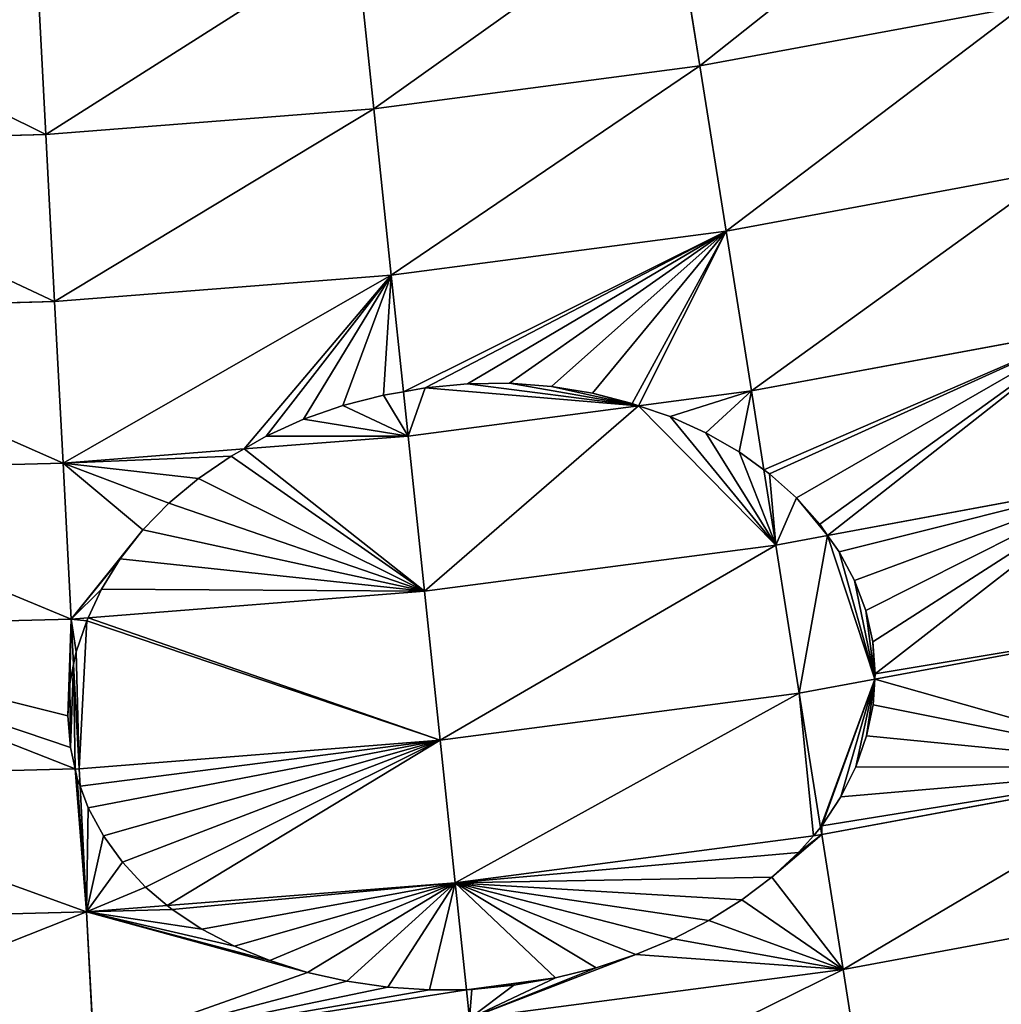
# Model space of a CAD drawing. Extents: x 0 to 1200, y 0 to 1200.
# Drawn here: x 623 to 695, y 69 to 142 of the extents above; entities that cross this region are included whole.
import ezdxf

# ---------------------------------------------------------------- set-up
doc = ezdxf.new("R2010")
doc.units = 0
doc.header["$LTSCALE"] = 25.4
doc.layers.get('0').update_dxf_attribs({"color": 13, "linetype": 'CONTINUOUS'})

msp = doc.modelspace()

# ---------------------------------------------------------------- linework, layer by layer
at = {"color": 0}
for p, q in [((673.078, 138.605, 170.236), (671.074, 151.259, 177.494)), ((673.078, 138.605, 170.236), (671.074, 151.259, 177.494)), ((648.83, 135.412, 170.236), (647.491, 148.154, 177.494)), ((648.83, 135.412, 170.236), (647.491, 148.154, 177.494)), ((624.449, 133.493, 170.236), (623.778, 146.288, 177.494)), ((624.449, 133.493, 170.236), (623.778, 146.288, 177.494)), ((673.078, 138.605, 170.236), (697.125, 143.061, 170.236)), ((673.078, 138.605, 170.236), (697.125, 143.061, 170.236)), ((648.83, 135.412, 170.236), (673.078, 138.605, 170.236)), ((648.83, 135.412, 170.236), (673.078, 138.605, 170.236)), ((675.024, 126.317, 162.359), (673.078, 138.605, 170.236)), ((675.024, 126.317, 162.359), (673.078, 138.605, 170.236)), ((624.449, 133.493, 170.236), (648.83, 135.412, 170.236)), ((624.449, 133.493, 170.236), (648.83, 135.412, 170.236)), ((650.131, 123.04, 162.359), (648.83, 135.412, 170.236)), ((650.131, 123.04, 162.359), (648.83, 135.412, 170.236)), ((600, 132.853, 170.236), (624.449, 133.493, 170.236)), ((600, 132.853, 170.236), (624.449, 133.493, 170.236)), ((625.1, 121.07, 162.359), (624.449, 133.493, 170.236)), ((625.1, 121.07, 162.359), (624.449, 133.493, 170.236)), ((675.024, 126.317, 162.359), (699.712, 130.893, 162.359)), ((675.024, 126.317, 162.359), (699.712, 130.893, 162.359)), ((650.131, 123.04, 162.359), (675.024, 126.317, 162.359)), ((650.131, 123.04, 162.359), (675.024, 126.317, 162.359)), ((676.907, 114.426, 153.88), (675.024, 126.317, 162.359)), ((676.907, 114.426, 153.88), (675.024, 126.317, 162.359)), ((625.1, 121.07, 162.359), (650.131, 123.04, 162.359)), ((625.1, 121.07, 162.359), (650.131, 123.04, 162.359)), ((651.043, 114.361, 156.212), (650.131, 123.04, 162.359)), ((651.043, 114.361, 156.212), (650.131, 123.04, 162.359)), ((600, 120.413, 162.359), (625.1, 121.07, 162.359)), ((600, 120.413, 162.359), (625.1, 121.07, 162.359)), ((625.73, 109.047, 153.88), (625.1, 121.07, 162.359)), ((625.73, 109.047, 153.88), (625.1, 121.07, 162.359)), ((676.907, 114.426, 153.88), (702.215, 119.117, 153.88)), ((676.907, 114.426, 153.88), (702.215, 119.117, 153.88)), ((651.043, 114.361, 156.212), (649.565, 114.118, 156.124)), ((651.043, 114.361, 156.212), (649.565, 114.118, 156.124)), ((651.043, 114.361, 156.212), (652.663, 114.661, 156.273)), ((651.043, 114.361, 156.212), (652.663, 114.661, 156.273)), ((651.389, 111.067, 153.88), (651.043, 114.361, 156.212)), ((651.389, 111.067, 153.88), (651.043, 114.361, 156.212)), ((652.663, 114.661, 156.273), (655.795, 114.966, 156.198)), ((652.663, 114.661, 156.273), (655.795, 114.966, 156.198)), ((655.795, 114.966, 156.198), (658.935, 115.001, 155.934)), ((655.795, 114.966, 156.198), (658.935, 115.001, 155.934)), ((658.935, 115.001, 155.934), (662.047, 114.764, 155.482)), ((658.935, 115.001, 155.934), (662.047, 114.764, 155.482)), ((662.047, 114.764, 155.482), (665.099, 114.258, 154.848)), ((662.047, 114.764, 155.482), (665.099, 114.258, 154.848)), ((668.519, 113.322, 153.88), (676.907, 114.426, 153.88)), ((668.519, 113.322, 153.88), (676.907, 114.426, 153.88)), ((677.838, 108.553, 149.239), (676.907, 114.426, 153.88)), ((677.838, 108.553, 149.239), (676.907, 114.426, 153.88)), ((649.565, 114.118, 156.124), (646.536, 113.345, 155.748)), ((649.565, 114.118, 156.124), (646.536, 113.345, 155.748)), ((665.099, 114.258, 154.848), (668.056, 113.489, 154.039)), ((665.099, 114.258, 154.848), (668.056, 113.489, 154.039)), ((646.536, 113.345, 155.748), (643.615, 112.319, 155.189)), ((646.536, 113.345, 155.748), (643.615, 112.319, 155.189)), ((651.389, 111.067, 153.88), (668.519, 113.322, 153.88)), ((651.389, 111.067, 153.88), (668.519, 113.322, 153.88)), ((668.056, 113.489, 154.039), (668.519, 113.322, 153.88)), ((668.056, 113.489, 154.039), (668.519, 113.322, 153.88)), ((668.519, 113.322, 153.88), (670.875, 112.512, 153.013)), ((668.519, 113.322, 153.88), (670.875, 112.512, 153.013)), ((643.615, 112.319, 155.189), (640.836, 111.05, 154.452)), ((643.615, 112.319, 155.189), (640.836, 111.05, 154.452)), ((670.875, 112.512, 153.013), (673.532, 111.308, 151.81)), ((670.875, 112.512, 153.013), (673.532, 111.308, 151.81)), ((639.192, 110.107, 153.88), (651.389, 111.067, 153.88)), ((639.192, 110.107, 153.88), (651.389, 111.067, 153.88)), ((640.836, 111.05, 154.452), (639.192, 110.107, 153.88)), ((640.836, 111.05, 154.452), (639.192, 110.107, 153.88)), ((652.602, 99.522, 144.821), (651.389, 111.067, 153.88)), ((652.602, 99.522, 144.821), (651.389, 111.067, 153.88)), ((673.532, 111.308, 151.81), (676, 109.883, 150.456)), ((673.532, 111.308, 151.81), (676, 109.883, 150.456)), ((625.73, 109.047, 153.88), (639.192, 110.107, 153.88)), ((625.73, 109.047, 153.88), (639.192, 110.107, 153.88)), ((638.223, 109.572, 153.523), (639.192, 110.107, 153.88)), ((638.223, 109.572, 153.523), (639.192, 110.107, 153.88)), ((676, 109.883, 150.456), (677.838, 108.553, 149.239)), ((676, 109.883, 150.456), (677.838, 108.553, 149.239)), ((635.801, 107.922, 152.387), (638.223, 109.572, 153.523)), ((635.801, 107.922, 152.387), (638.223, 109.572, 153.523)), ((600, 108.374, 153.88), (625.73, 109.047, 153.88)), ((600, 108.374, 153.88), (625.73, 109.047, 153.88)), ((626.337, 97.455, 144.821), (625.73, 109.047, 153.88)), ((626.337, 97.455, 144.821), (625.73, 109.047, 153.88)), ((677.838, 108.553, 149.239), (678.251, 108.26, 148.955)), ((678.723, 102.961, 144.821), (677.838, 108.553, 149.239)), ((677.838, 108.553, 149.239), (678.251, 108.26, 148.955)), ((678.723, 102.961, 144.821), (677.838, 108.553, 149.239)), ((635.801, 107.922, 152.387), (633.603, 106.088, 151.094)), ((635.801, 107.922, 152.387), (633.603, 106.088, 151.094)), ((678.251, 108.26, 148.955), (680.253, 106.477, 147.302)), ((678.251, 108.26, 148.955), (680.253, 106.477, 147.302)), ((682.579, 103.676, 144.821), (704.628, 107.762, 144.821)), ((682.579, 103.676, 144.821), (704.628, 107.762, 144.821)), ((680.253, 106.477, 147.302), (681.995, 104.519, 145.551)), ((680.253, 106.477, 147.302), (681.995, 104.519, 145.551)), ((633.603, 106.088, 151.094), (631.654, 104.088, 149.657)), ((633.603, 106.088, 151.094), (631.654, 104.088, 149.657)), ((629.975, 101.945, 148.092), (631.654, 104.088, 149.657)), ((629.975, 101.945, 148.092), (631.654, 104.088, 149.657)), ((681.995, 104.519, 145.551), (682.579, 103.676, 144.821)), ((681.995, 104.519, 145.551), (682.579, 103.676, 144.821)), ((678.723, 102.961, 144.821), (682.579, 103.676, 144.821)), ((678.723, 102.961, 144.821), (682.579, 103.676, 144.821)), ((682.579, 103.676, 144.821), (683.442, 102.467, 143.659)), ((682.579, 103.676, 144.821), (683.442, 102.467, 143.659)), ((652.602, 99.522, 144.821), (678.723, 102.961, 144.821)), ((652.602, 99.522, 144.821), (678.723, 102.961, 144.821)), ((680.467, 91.948, 135.203), (678.723, 102.961, 144.821)), ((680.467, 91.948, 135.203), (678.723, 102.961, 144.821)), ((628.584, 99.683, 146.417), (629.975, 101.945, 148.092)), ((628.584, 99.683, 146.417), (629.975, 101.945, 148.092)), ((683.442, 102.467, 143.659), (684.583, 100.326, 141.663)), ((683.442, 102.467, 143.659), (684.583, 100.326, 141.663)), ((628.584, 99.683, 146.417), (627.602, 97.554, 144.821)), ((628.584, 99.683, 146.417), (627.602, 97.554, 144.821)), ((684.583, 100.326, 141.663), (685.415, 98.081, 139.628)), ((684.583, 100.326, 141.663), (685.415, 98.081, 139.628)), ((627.602, 97.554, 144.821), (652.602, 99.522, 144.821)), ((627.602, 97.554, 144.821), (652.602, 99.522, 144.821)), ((653.768, 88.433, 135.203), (652.602, 99.522, 144.821)), ((653.768, 88.433, 135.203), (652.602, 99.522, 144.821)), ((600, 96.765, 144.821), (626.337, 97.455, 144.821)), ((600, 96.765, 144.821), (626.337, 97.455, 144.821)), ((626.337, 97.455, 144.821), (627.602, 97.554, 144.821)), ((626.337, 97.455, 144.821), (627.602, 97.554, 144.821)), ((626.514, 94.075, 141.901), (626.337, 97.455, 144.821)), ((626.514, 94.075, 141.901), (626.337, 97.455, 144.821)), ((627.602, 97.554, 144.821), (627.494, 97.334, 144.639)), ((627.602, 97.554, 144.821), (627.494, 97.334, 144.639)), ((685.415, 98.081, 139.628), (685.928, 95.758, 137.576)), ((685.415, 98.081, 139.628), (685.928, 95.758, 137.576)), ((627.494, 97.334, 144.639), (626.699, 95.005, 142.688)), ((627.494, 97.334, 144.639), (626.699, 95.005, 142.688)), ((686.093, 92.991, 135.203), (706.947, 96.856, 135.203)), ((686.093, 92.991, 135.203), (706.947, 96.856, 135.203)), ((685.928, 95.758, 137.576), (686.116, 93.382, 135.531)), ((685.928, 95.758, 137.576), (686.116, 93.382, 135.531)), ((626.699, 95.005, 142.688), (626.514, 94.075, 141.901)), ((626.699, 95.005, 142.688), (626.514, 94.075, 141.901)), ((626.514, 94.075, 141.901), (626.226, 92.644, 140.673)), ((626.514, 94.075, 141.901), (626.226, 92.644, 140.673)), ((626.921, 86.32, 135.203), (626.514, 94.075, 141.901)), ((626.921, 86.32, 135.203), (626.514, 94.075, 141.901)), ((686.116, 93.382, 135.531), (686.093, 92.991, 135.203)), ((686.116, 93.382, 135.531), (686.093, 92.991, 135.203)), ((626.226, 92.644, 140.673), (626.082, 90.267, 138.626)), ((626.226, 92.644, 140.673), (626.082, 90.267, 138.626)), ((680.467, 91.948, 135.203), (686.093, 92.991, 135.203)), ((680.467, 91.948, 135.203), (686.093, 92.991, 135.203)), ((686.093, 92.991, 135.203), (685.958, 91.062, 133.42)), ((686.093, 92.991, 135.203), (685.958, 91.062, 133.42)), ((653.768, 88.433, 135.203), (680.467, 91.948, 135.203)), ((653.768, 88.433, 135.203), (680.467, 91.948, 135.203)), ((682.05, 81.957, 125.571), (680.467, 91.948, 135.203)), ((682.05, 81.957, 125.571), (680.467, 91.948, 135.203)), ((685.958, 91.062, 133.42), (685.472, 88.755, 131.343)), ((685.958, 91.062, 133.42), (685.472, 88.755, 131.343)), ((626.082, 90.267, 138.626), (626.269, 87.895, 136.575)), ((626.082, 90.267, 138.626), (626.269, 87.895, 136.575)), ((685.472, 88.755, 131.343), (684.667, 86.47, 129.343)), ((685.472, 88.755, 131.343), (684.667, 86.47, 129.343)), ((626.921, 86.32, 135.203), (653.768, 88.433, 135.203)), ((626.921, 86.32, 135.203), (653.768, 88.433, 135.203)), ((654.883, 77.827, 125.049), (653.768, 88.433, 135.203)), ((654.883, 77.827, 125.049), (653.768, 88.433, 135.203)), ((626.269, 87.895, 136.575), (626.618, 86.312, 135.203)), ((626.269, 87.895, 136.575), (626.618, 86.312, 135.203)), ((684.667, 86.47, 129.343), (683.552, 84.232, 127.441)), ((684.667, 86.47, 129.343), (683.552, 84.232, 127.441)), ((600, 85.615, 135.203), (626.618, 86.312, 135.203)), ((600, 85.615, 135.203), (626.618, 86.312, 135.203)), ((626.618, 86.312, 135.203), (626.921, 86.32, 135.203)), ((626.618, 86.312, 135.203), (626.778, 85.586, 134.507)), ((626.989, 85.024, 133.966), (626.921, 86.32, 135.203)), ((682.136, 81.415, 125.049), (709.164, 86.424, 125.049)), ((682.136, 81.415, 125.049), (709.164, 86.424, 125.049)), ((626.778, 85.586, 134.507), (626.989, 85.024, 133.966)), ((627.479, 75.67, 125.049), (626.989, 85.024, 133.966)), ((626.989, 85.024, 133.966), (627.593, 83.413, 132.392)), ((626.989, 85.024, 133.966), (627.593, 83.413, 132.392)), ((627.479, 75.67, 125.049), (626.989, 85.024, 133.966)), ((683.552, 84.232, 127.441), (682.139, 82.065, 125.657)), ((683.552, 84.232, 127.441), (682.139, 82.065, 125.657)), ((627.593, 83.413, 132.392), (628.721, 81.33, 130.33)), ((627.593, 83.413, 132.392), (628.721, 81.33, 130.33)), ((682.139, 82.065, 125.657), (682.05, 81.957, 125.571)), ((682.139, 82.065, 125.657), (682.05, 81.957, 125.571)), ((628.721, 81.33, 130.33), (630.15, 79.357, 128.349)), ((628.721, 81.33, 130.33), (630.15, 79.357, 128.349)), ((654.883, 77.827, 125.049), (681.525, 81.335, 125.049)), ((654.883, 77.827, 125.049), (681.525, 81.335, 125.049)), ((681.525, 81.335, 125.049), (680.42, 80.09, 123.904)), ((681.525, 81.335, 125.049), (680.42, 80.09, 123.904)), ((682.05, 81.957, 125.571), (681.525, 81.335, 125.049)), ((681.525, 81.335, 125.049), (682.136, 81.415, 125.049)), ((682.136, 81.415, 125.049), (682.05, 81.957, 125.571)), ((683.724, 71.387, 114.385), (682.136, 81.415, 125.049)), ((683.724, 71.387, 114.385), (682.136, 81.415, 125.049)), ((680.42, 80.09, 123.904), (678.431, 78.262, 122.273)), ((680.42, 80.09, 123.904), (678.431, 78.262, 122.273)), ((630.15, 79.357, 128.349), (631.865, 77.513, 126.471)), ((630.15, 79.357, 128.349), (631.865, 77.513, 126.471)), ((633.47, 76.142, 125.049), (654.883, 77.827, 125.049)), ((633.47, 76.142, 125.049), (654.883, 77.827, 125.049)), ((655.719, 69.872, 116.648), (654.883, 77.827, 125.049)), ((655.719, 69.872, 116.648), (654.883, 77.827, 125.049)), ((678.431, 78.262, 122.273), (676.2, 76.571, 120.818)), ((678.431, 78.262, 122.273), (676.2, 76.571, 120.818)), ((631.865, 77.513, 126.471), (633.47, 76.142, 125.049)), ((631.865, 77.513, 126.471), (633.47, 76.142, 125.049)), ((676.2, 76.571, 120.818), (673.751, 75.036, 119.554)), ((676.2, 76.571, 120.818), (673.751, 75.036, 119.554)), ((683.724, 71.387, 114.385), (711.275, 76.493, 114.385)), ((683.724, 71.387, 114.385), (711.275, 76.493, 114.385)), ((600, 74.951, 125.049), (627.479, 75.67, 125.049)), ((600, 74.951, 125.049), (627.479, 75.67, 125.049)), ((627.479, 75.67, 125.049), (633.47, 76.142, 125.049)), ((627.479, 75.67, 125.049), (633.47, 76.142, 125.049)), ((628.01, 65.531, 114.385), (627.479, 75.67, 125.049)), ((628.01, 65.531, 114.385), (627.479, 75.67, 125.049)), ((633.47, 76.142, 125.049), (633.843, 75.836, 124.698)), ((633.47, 76.142, 125.049), (633.843, 75.836, 124.698)), ((633.843, 75.836, 124.698), (636.052, 74.388, 122.999)), ((633.843, 75.836, 124.698), (636.052, 74.388, 122.999)), ((673.751, 75.036, 119.554), (671.112, 73.672, 118.495)), ((673.751, 75.036, 119.554), (671.112, 73.672, 118.495)), ((636.052, 74.388, 122.999), (638.484, 73.119, 121.469)), ((636.052, 74.388, 122.999), (638.484, 73.119, 121.469)), ((671.112, 73.672, 118.495), (668.311, 72.496, 117.654)), ((671.112, 73.672, 118.495), (668.311, 72.496, 117.654)), ((638.484, 73.119, 121.469), (641.112, 72.042, 120.125)), ((638.484, 73.119, 121.469), (641.112, 72.042, 120.125)), ((641.112, 72.042, 120.125), (643.907, 71.169, 118.98)), ((641.112, 72.042, 120.125), (643.907, 71.169, 118.98)), ((668.311, 72.496, 117.654), (665.379, 71.519, 117.039)), ((668.311, 72.496, 117.654), (665.379, 71.519, 117.039)), ((643.907, 71.169, 118.98), (646.838, 70.51, 118.048)), ((643.907, 71.169, 118.98), (646.838, 70.51, 118.048)), ((655.944, 67.729, 114.385), (683.724, 71.387, 114.385)), ((655.944, 67.729, 114.385), (683.724, 71.387, 114.385)), ((665.379, 71.519, 117.039), (662.348, 70.753, 116.656)), ((665.379, 71.519, 117.039), (662.348, 70.753, 116.656)), ((685.229, 61.887, 103.235), (683.724, 71.387, 114.385)), ((685.229, 61.887, 103.235), (683.724, 71.387, 114.385)), ((646.838, 70.51, 118.048), (649.874, 70.071, 117.338)), ((646.838, 70.51, 118.048), (649.874, 70.071, 117.338)), ((662.348, 70.753, 116.656), (659.251, 70.206, 116.511)), ((662.348, 70.753, 116.656), (659.251, 70.206, 116.511)), ((649.874, 70.071, 117.338), (652.981, 69.859, 116.859)), ((649.874, 70.071, 117.338), (652.981, 69.859, 116.859)), ((652.981, 69.859, 116.859), (655.719, 69.872, 116.648)), ((652.981, 69.859, 116.859), (655.719, 69.872, 116.648)), ((656.123, 69.884, 116.605), (655.719, 69.872, 116.648)), ((656.123, 69.884, 116.605), (655.719, 69.872, 116.648)), ((655.944, 67.729, 114.385), (655.719, 69.872, 116.648)), ((655.944, 67.729, 114.385), (655.719, 69.872, 116.648)), ((659.251, 70.206, 116.511), (656.123, 69.884, 116.605)), ((659.251, 70.206, 116.511), (656.123, 69.884, 116.605))]:
    msp.add_line(p, q, dxfattribs=at)

# ---------------------------------------------------------------- meshes
at = {"color": 23}
mesh = msp.add_polyface(dxfattribs=at)
corners = [(673.078, 138.605, 170.236), (694.462, 155.594, 177.494), (671.074, 151.259, 177.494), (697.125, 143.061, 170.236)]
mesh.append_faces([[corners[k] for k in face] for face in [(0, 1, 2), (1, 0, 3)]], dxfattribs={"vtx0": -1, "color": 23})
mesh = msp.add_polyface(dxfattribs=at)
corners = [(648.83, 135.412, 170.236), (671.074, 151.259, 177.494), (647.491, 148.154, 177.494), (673.078, 138.605, 170.236)]
mesh.append_faces([[corners[k] for k in face] for face in [(0, 1, 2), (1, 0, 3)]], dxfattribs={"vtx0": -1, "color": 23})
mesh = msp.add_polyface(dxfattribs=at)
corners = [(624.449, 133.493, 170.236), (647.491, 148.154, 177.494), (623.778, 146.288, 177.494), (648.83, 135.412, 170.236)]
mesh.append_faces([[corners[k] for k in face] for face in [(0, 1, 2), (1, 0, 3)]], dxfattribs={"vtx0": -1, "color": 23})
mesh = msp.add_polyface(dxfattribs=at)
corners = [(624.449, 133.493, 170.236), (600, 145.665, 177.494), (600, 132.853, 170.236), (623.778, 146.288, 177.494)]
mesh.append_faces([[corners[k] for k in face] for face in [(0, 1, 2), (1, 0, 3)]], dxfattribs={"vtx0": -1, "color": 23})
mesh = msp.add_polyface(dxfattribs=at)
corners = [(675.024, 126.317, 162.359), (697.125, 143.061, 170.236), (673.078, 138.605, 170.236), (699.712, 130.893, 162.359)]
mesh.append_faces([[corners[k] for k in face] for face in [(0, 1, 2), (1, 0, 3)]], dxfattribs={"vtx0": -1, "color": 23})
mesh = msp.add_polyface(dxfattribs=at)
corners = [(650.131, 123.04, 162.359), (673.078, 138.605, 170.236), (648.83, 135.412, 170.236), (675.024, 126.317, 162.359)]
mesh.append_faces([[corners[k] for k in face] for face in [(0, 1, 2), (1, 0, 3)]], dxfattribs={"vtx0": -1, "color": 23})
mesh = msp.add_polyface(dxfattribs=at)
corners = [(625.1, 121.07, 162.359), (648.83, 135.412, 170.236), (624.449, 133.493, 170.236), (650.131, 123.04, 162.359)]
mesh.append_faces([[corners[k] for k in face] for face in [(0, 1, 2), (1, 0, 3)]], dxfattribs={"vtx0": -1, "color": 23})
mesh = msp.add_polyface(dxfattribs=at)
corners = [(625.1, 121.07, 162.359), (600, 132.853, 170.236), (600, 120.413, 162.359), (624.449, 133.493, 170.236)]
mesh.append_faces([[corners[k] for k in face] for face in [(0, 1, 2), (1, 0, 3)]], dxfattribs={"vtx0": -1, "color": 23})
mesh = msp.add_polyface(dxfattribs=at)
corners = [(676.907, 114.426, 153.88), (699.712, 130.893, 162.359), (675.024, 126.317, 162.359), (702.215, 119.117, 153.88)]
mesh.append_faces([[corners[k] for k in face] for face in [(0, 1, 2), (1, 0, 3)]], dxfattribs={"vtx0": -1, "color": 23})
mesh = msp.add_polyface(dxfattribs=at)
corners = [(651.043, 114.361, 156.212), (675.024, 126.317, 162.359), (650.131, 123.04, 162.359), (652.663, 114.661, 156.273), (655.795, 114.966, 156.198), (658.935, 115.001, 155.934), (662.047, 114.764, 155.482), (665.099, 114.258, 154.848), (668.056, 113.489, 154.039), (668.519, 113.322, 153.88), (676.907, 114.426, 153.88)]
mesh.append_faces([[corners[k] for k in face] for face in [(0, 1, 2), (1, 9, 10)]], dxfattribs={"vtx0": -1, "color": 23})
mesh.append_faces([[corners[k] for k in face] for face in [(1, 0, 3), (1, 3, 4), (1, 4, 5), (1, 5, 6), (1, 6, 7), (1, 7, 8), (1, 8, 9)]], dxfattribs={"vtx0": -1, "vtx2": -1, "color": 23})
mesh = msp.add_polyface(dxfattribs=at)
corners = [(625.73, 109.047, 153.88), (650.131, 123.04, 162.359), (625.1, 121.07, 162.359), (639.192, 110.107, 153.88), (640.836, 111.05, 154.452), (643.615, 112.319, 155.189), (646.536, 113.345, 155.748), (649.565, 114.118, 156.124), (651.043, 114.361, 156.212)]
mesh.append_faces([[corners[k] for k in face] for face in [(0, 1, 2), (1, 7, 8)]], dxfattribs={"vtx0": -1, "color": 23})
mesh.append_faces([[corners[k] for k in face] for face in [(1, 0, 3), (1, 3, 4), (1, 4, 5), (1, 5, 6), (1, 6, 7)]], dxfattribs={"vtx0": -1, "vtx2": -1, "color": 23})
mesh = msp.add_polyface(dxfattribs=at)
corners = [(625.73, 109.047, 153.88), (600, 120.413, 162.359), (600, 108.374, 153.88), (625.1, 121.07, 162.359)]
mesh.append_faces([[corners[k] for k in face] for face in [(0, 1, 2), (1, 0, 3)]], dxfattribs={"vtx0": -1, "color": 23})
mesh = msp.add_polyface(dxfattribs=at)
corners = [(677.838, 108.553, 149.239), (702.215, 119.117, 153.88), (676.907, 114.426, 153.88), (678.251, 108.26, 148.955), (680.253, 106.477, 147.302), (681.995, 104.519, 145.551), (682.579, 103.676, 144.821), (704.628, 107.762, 144.821)]
mesh.append_faces([[corners[k] for k in face] for face in [(0, 1, 2), (1, 6, 7)]], dxfattribs={"vtx0": -1, "color": 23})
mesh.append_faces([[corners[k] for k in face] for face in [(1, 0, 3), (1, 3, 4), (1, 4, 5), (1, 5, 6)]], dxfattribs={"vtx0": -1, "vtx2": -1, "color": 23})
at = {"color": 18}
mesh = msp.add_polyface(dxfattribs=at)
corners = [(651.389, 111.067, 153.88), (640.836, 111.05, 154.452), (639.192, 110.107, 153.88), (643.615, 112.319, 155.189), (646.536, 113.345, 155.748), (649.565, 114.118, 156.124), (651.043, 114.361, 156.212)]
mesh.append_faces([[corners[k] for k in face] for face in [(0, 1, 2), (5, 0, 6)]], dxfattribs={"vtx0": -1, "color": 18})
mesh.append_faces([[corners[k] for k in face] for face in [(1, 0, 3), (3, 0, 4), (4, 0, 5)]], dxfattribs={"vtx0": -1, "vtx1": -1, "color": 18})
mesh = msp.add_polyface(dxfattribs=at)
corners = [(651.389, 111.067, 153.88), (652.663, 114.661, 156.273), (651.043, 114.361, 156.212), (668.519, 113.322, 153.88), (655.795, 114.966, 156.198), (658.935, 115.001, 155.934), (662.047, 114.764, 155.482), (665.099, 114.258, 154.848), (668.056, 113.489, 154.039)]
mesh.append_faces([[corners[k] for k in face] for face in [(0, 1, 2), (7, 3, 8)]], dxfattribs={"vtx0": -1, "color": 18})
mesh.append_faces([[corners[k] for k in face] for face in [(1, 3, 4), (4, 3, 5), (5, 3, 6), (6, 3, 7)]], dxfattribs={"vtx0": -1, "vtx1": -1, "color": 18})
mesh.append_faces([[corners[k] for k in face] for face in [(1, 0, 3)]], dxfattribs={"vtx0": -1, "vtx2": -1, "color": 18})
at = {"color": 23}
mesh = msp.add_polyface(dxfattribs=at)
corners = [(670.875, 112.512, 153.013), (676.907, 114.426, 153.88), (668.519, 113.322, 153.88), (673.532, 111.308, 151.81), (676, 109.883, 150.456), (677.838, 108.553, 149.239)]
mesh.append_faces([[corners[k] for k in face] for face in [(0, 1, 2), (1, 4, 5)]], dxfattribs={"vtx0": -1, "color": 23})
mesh.append_faces([[corners[k] for k in face] for face in [(1, 0, 3), (1, 3, 4)]], dxfattribs={"vtx0": -1, "vtx2": -1, "color": 23})
at = {"color": 18}
mesh = msp.add_polyface(dxfattribs=at)
corners = [(652.602, 99.522, 144.821), (668.519, 113.322, 153.88), (651.389, 111.067, 153.88), (678.723, 102.961, 144.821), (670.875, 112.512, 153.013), (673.532, 111.308, 151.81), (676, 109.883, 150.456), (677.838, 108.553, 149.239)]
mesh.append_faces([[corners[k] for k in face] for face in [(0, 1, 2), (6, 3, 7)]], dxfattribs={"vtx0": -1, "color": 18})
mesh.append_faces([[corners[k] for k in face] for face in [(1, 3, 4), (4, 3, 5), (5, 3, 6)]], dxfattribs={"vtx0": -1, "vtx1": -1, "color": 18})
mesh.append_faces([[corners[k] for k in face] for face in [(1, 0, 3)]], dxfattribs={"vtx0": -1, "vtx2": -1, "color": 18})
mesh = msp.add_polyface(dxfattribs=at)
corners = [(652.602, 99.522, 144.821), (628.584, 99.683, 146.417), (627.602, 97.554, 144.821), (629.975, 101.945, 148.092), (631.654, 104.088, 149.657), (633.603, 106.088, 151.094), (635.801, 107.922, 152.387), (638.223, 109.572, 153.523), (639.192, 110.107, 153.88), (651.389, 111.067, 153.88)]
mesh.append_faces([[corners[k] for k in face] for face in [(0, 1, 2), (8, 0, 9)]], dxfattribs={"vtx0": -1, "color": 18})
mesh.append_faces([[corners[k] for k in face] for face in [(1, 0, 3), (3, 0, 4), (4, 0, 5), (5, 0, 6), (6, 0, 7), (7, 0, 8)]], dxfattribs={"vtx0": -1, "vtx1": -1, "color": 18})
at = {"color": 23}
mesh = msp.add_polyface(dxfattribs=at)
corners = [(625.73, 109.047, 153.88), (638.223, 109.572, 153.523), (639.192, 110.107, 153.88), (635.801, 107.922, 152.387), (633.603, 106.088, 151.094), (631.654, 104.088, 149.657), (626.337, 97.455, 144.821), (629.975, 101.945, 148.092), (628.584, 99.683, 146.417), (627.602, 97.554, 144.821)]
mesh.append_faces([[corners[k] for k in face] for face in [(0, 1, 2), (8, 6, 9)]], dxfattribs={"vtx0": -1, "color": 23})
mesh.append_faces([[corners[k] for k in face] for face in [(1, 0, 3), (3, 0, 4), (4, 0, 5), (5, 6, 7), (7, 6, 8)]], dxfattribs={"vtx0": -1, "vtx1": -1, "color": 23})
mesh.append_faces([[corners[k] for k in face] for face in [(5, 0, 6)]], dxfattribs={"vtx0": -1, "vtx2": -1, "color": 23})
mesh = msp.add_polyface(dxfattribs=at)
corners = [(626.337, 97.455, 144.821), (600, 108.374, 153.88), (600, 96.765, 144.821), (625.73, 109.047, 153.88)]
mesh.append_faces([[corners[k] for k in face] for face in [(0, 1, 2), (1, 0, 3)]], dxfattribs={"vtx0": -1, "color": 23})
at = {"color": 18}
mesh = msp.add_polyface(dxfattribs=at)
corners = [(678.723, 102.961, 144.821), (678.251, 108.26, 148.955), (677.838, 108.553, 149.239), (680.253, 106.477, 147.302), (682.579, 103.676, 144.821), (681.995, 104.519, 145.551)]
mesh.append_faces([[corners[k] for k in face] for face in [(0, 1, 2), (3, 4, 5)]], dxfattribs={"vtx0": -1, "color": 18})
mesh.append_faces([[corners[k] for k in face] for face in [(1, 0, 3)]], dxfattribs={"vtx0": -1, "vtx1": -1, "color": 18})
mesh.append_faces([[corners[k] for k in face] for face in [(3, 0, 4)]], dxfattribs={"vtx0": -1, "vtx2": -1, "color": 18})
at = {"color": 23}
mesh = msp.add_polyface(dxfattribs=at)
corners = [(706.947, 96.856, 135.203), (686.116, 93.382, 135.531), (686.093, 92.991, 135.203), (704.628, 107.762, 144.821), (683.442, 102.467, 143.659), (682.579, 103.676, 144.821), (684.583, 100.326, 141.663), (685.415, 98.081, 139.628), (685.928, 95.758, 137.576)]
mesh.append_faces([[corners[k] for k in face] for face in [(0, 1, 2), (4, 3, 5)]], dxfattribs={"vtx0": -1, "color": 23})
mesh.append_faces([[corners[k] for k in face] for face in [(1, 0, 3), (3, 4, 6), (3, 6, 7), (3, 7, 8), (3, 8, 1)]], dxfattribs={"vtx0": -1, "vtx2": -1, "color": 23})
at = {"color": 18}
mesh = msp.add_polyface(dxfattribs=at)
corners = [(680.467, 91.948, 135.203), (682.579, 103.676, 144.821), (678.723, 102.961, 144.821), (686.093, 92.991, 135.203), (683.442, 102.467, 143.659), (684.583, 100.326, 141.663), (685.415, 98.081, 139.628), (685.928, 95.758, 137.576), (686.116, 93.382, 135.531)]
mesh.append_faces([[corners[k] for k in face] for face in [(0, 1, 2), (7, 3, 8)]], dxfattribs={"vtx0": -1, "color": 18})
mesh.append_faces([[corners[k] for k in face] for face in [(1, 3, 4), (4, 3, 5), (5, 3, 6), (6, 3, 7)]], dxfattribs={"vtx0": -1, "vtx1": -1, "color": 18})
mesh.append_faces([[corners[k] for k in face] for face in [(1, 0, 3)]], dxfattribs={"vtx0": -1, "vtx2": -1, "color": 18})
mesh = msp.add_polyface(dxfattribs=at)
corners = [(653.768, 88.433, 135.203), (678.723, 102.961, 144.821), (652.602, 99.522, 144.821), (680.467, 91.948, 135.203)]
mesh.append_faces([[corners[k] for k in face] for face in [(0, 1, 2), (1, 0, 3)]], dxfattribs={"vtx0": -1, "color": 18})
mesh = msp.add_polyface(dxfattribs=at)
corners = [(626.921, 86.32, 135.203), (626.699, 95.005, 142.688), (626.514, 94.075, 141.901), (627.494, 97.334, 144.639), (653.768, 88.433, 135.203), (627.602, 97.554, 144.821), (652.602, 99.522, 144.821)]
mesh.append_faces([[corners[k] for k in face] for face in [(0, 1, 2), (5, 4, 6)]], dxfattribs={"vtx0": -1, "color": 18})
mesh.append_faces([[corners[k] for k in face] for face in [(1, 0, 3), (3, 4, 5)]], dxfattribs={"vtx0": -1, "vtx1": -1, "color": 18})
mesh.append_faces([[corners[k] for k in face] for face in [(3, 0, 4)]], dxfattribs={"vtx0": -1, "vtx2": -1, "color": 18})
at = {"color": 23}
mesh = msp.add_polyface(dxfattribs=at)
corners = [(626.618, 86.312, 135.203), (600, 96.765, 144.821), (600, 85.615, 135.203), (626.269, 87.895, 136.575), (626.082, 90.267, 138.626), (626.337, 97.455, 144.821), (626.226, 92.644, 140.673), (626.514, 94.075, 141.901)]
mesh.append_faces([[corners[k] for k in face] for face in [(0, 1, 2), (5, 6, 7)]], dxfattribs={"vtx0": -1, "color": 23})
mesh.append_faces([[corners[k] for k in face] for face in [(1, 0, 3), (1, 3, 4), (4, 5, 1), (5, 4, 6)]], dxfattribs={"vtx0": -1, "vtx2": -1, "color": 23})
mesh = msp.add_polyface(dxfattribs=at)
corners = [(626.337, 97.455, 144.821), (627.494, 97.334, 144.639), (627.602, 97.554, 144.821), (626.699, 95.005, 142.688), (626.514, 94.075, 141.901)]
mesh.append_faces([[corners[k] for k in face] for face in [(0, 1, 2), (3, 0, 4)]], dxfattribs={"vtx0": -1, "color": 23})
mesh.append_faces([[corners[k] for k in face] for face in [(1, 0, 3)]], dxfattribs={"vtx0": -1, "vtx1": -1, "color": 23})
mesh = msp.add_polyface(dxfattribs=at)
corners = [(682.136, 81.415, 125.049), (682.139, 82.065, 125.657), (682.05, 81.957, 125.571), (709.164, 86.424, 125.049), (683.552, 84.232, 127.441), (684.667, 86.47, 129.343), (685.472, 88.755, 131.343), (685.958, 91.062, 133.42), (686.093, 92.991, 135.203), (706.947, 96.856, 135.203)]
mesh.append_faces([[corners[k] for k in face] for face in [(0, 1, 2), (8, 3, 9)]], dxfattribs={"vtx0": -1, "color": 23})
mesh.append_faces([[corners[k] for k in face] for face in [(1, 3, 4), (4, 3, 5), (5, 3, 6), (6, 3, 7), (7, 3, 8)]], dxfattribs={"vtx0": -1, "vtx1": -1, "color": 23})
mesh.append_faces([[corners[k] for k in face] for face in [(1, 0, 3)]], dxfattribs={"vtx0": -1, "vtx2": -1, "color": 23})
at = {"color": 18}
mesh = msp.add_polyface(dxfattribs=at)
corners = [(626.269, 87.895, 136.575), (626.226, 92.644, 140.673), (626.082, 90.267, 138.626), (626.514, 94.075, 141.901), (626.618, 86.312, 135.203), (626.921, 86.32, 135.203)]
mesh.append_faces([[corners[k] for k in face] for face in [(0, 1, 2), (3, 4, 5)]], dxfattribs={"vtx0": -1, "color": 18})
mesh.append_faces([[corners[k] for k in face] for face in [(1, 0, 3)]], dxfattribs={"vtx0": -1, "vtx1": -1, "color": 18})
mesh.append_faces([[corners[k] for k in face] for face in [(3, 0, 4)]], dxfattribs={"vtx0": -1, "vtx2": -1, "color": 18})
mesh = msp.add_polyface(dxfattribs=at)
corners = [(682.05, 81.957, 125.571), (686.093, 92.991, 135.203), (680.467, 91.948, 135.203), (682.139, 82.065, 125.657), (683.552, 84.232, 127.441), (684.667, 86.47, 129.343), (685.472, 88.755, 131.343), (685.958, 91.062, 133.42)]
mesh.append_faces([[corners[k] for k in face] for face in [(0, 1, 2), (1, 6, 7)]], dxfattribs={"vtx0": -1, "color": 18})
mesh.append_faces([[corners[k] for k in face] for face in [(1, 0, 3), (1, 3, 4), (1, 4, 5), (1, 5, 6)]], dxfattribs={"vtx0": -1, "vtx2": -1, "color": 18})
mesh = msp.add_polyface(dxfattribs=at)
corners = [(654.883, 77.827, 125.049), (680.467, 91.948, 135.203), (653.768, 88.433, 135.203), (681.525, 81.335, 125.049), (682.05, 81.957, 125.571)]
mesh.append_faces([[corners[k] for k in face] for face in [(0, 1, 2), (1, 3, 4)]], dxfattribs={"vtx0": -1, "color": 18})
mesh.append_faces([[corners[k] for k in face] for face in [(1, 0, 3)]], dxfattribs={"vtx0": -1, "vtx2": -1, "color": 18})
mesh = msp.add_polyface(dxfattribs=at)
corners = [(626.989, 85.024, 133.966), (653.768, 88.433, 135.203), (626.921, 86.32, 135.203), (627.593, 83.413, 132.392), (628.721, 81.33, 130.33), (630.15, 79.357, 128.349), (631.865, 77.513, 126.471), (633.47, 76.142, 125.049), (654.883, 77.827, 125.049)]
mesh.append_faces([[corners[k] for k in face] for face in [(0, 1, 2), (1, 7, 8)]], dxfattribs={"vtx0": -1, "color": 18})
mesh.append_faces([[corners[k] for k in face] for face in [(1, 0, 3), (1, 3, 4), (1, 4, 5), (1, 5, 6), (1, 6, 7)]], dxfattribs={"vtx0": -1, "vtx2": -1, "color": 18})
at = {"color": 23}
mesh = msp.add_polyface(dxfattribs=at)
corners = [(627.479, 75.67, 125.049), (600, 85.615, 135.203), (600, 74.951, 125.049), (626.618, 86.312, 135.203), (626.778, 85.586, 134.507), (626.989, 85.024, 133.966)]
mesh.append_faces([[corners[k] for k in face] for face in [(0, 1, 2), (4, 0, 5)]], dxfattribs={"vtx0": -1, "color": 23})
mesh.append_faces([[corners[k] for k in face] for face in [(1, 0, 3), (3, 0, 4)]], dxfattribs={"vtx0": -1, "vtx1": -1, "color": 23})
mesh = msp.add_polyface(dxfattribs=at)
corners = [(709.164, 86.424, 125.049), (683.724, 71.387, 114.385), (711.275, 76.493, 114.385), (682.136, 81.415, 125.049)]
mesh.append_faces([[corners[k] for k in face] for face in [(0, 1, 2), (1, 0, 3)]], dxfattribs={"vtx0": -1, "color": 23})
mesh = msp.add_polyface(dxfattribs=at)
corners = [(627.479, 75.67, 125.049), (627.593, 83.413, 132.392), (626.989, 85.024, 133.966), (628.721, 81.33, 130.33), (630.15, 79.357, 128.349), (631.865, 77.513, 126.471), (633.47, 76.142, 125.049)]
mesh.append_faces([[corners[k] for k in face] for face in [(0, 1, 2), (5, 0, 6)]], dxfattribs={"vtx0": -1, "color": 23})
mesh.append_faces([[corners[k] for k in face] for face in [(1, 0, 3), (3, 0, 4), (4, 0, 5)]], dxfattribs={"vtx0": -1, "vtx1": -1, "color": 23})
at = {"color": 18}
mesh = msp.add_polyface(dxfattribs=at)
corners = [(662.348, 70.753, 116.656), (656.123, 69.884, 116.605), (659.251, 70.206, 116.511), (655.719, 69.872, 116.648), (654.883, 77.827, 125.049), (665.379, 71.519, 117.039), (668.311, 72.496, 117.654), (671.112, 73.672, 118.495), (673.751, 75.036, 119.554), (676.2, 76.571, 120.818), (678.431, 78.262, 122.273), (680.42, 80.09, 123.904), (681.525, 81.335, 125.049)]
mesh.append_faces([[corners[k] for k in face] for face in [(0, 1, 2), (4, 11, 12)]], dxfattribs={"vtx0": -1, "color": 18})
mesh.append_faces([[corners[k] for k in face] for face in [(1, 0, 3), (3, 0, 4)]], dxfattribs={"vtx0": -1, "vtx1": -1, "color": 18})
mesh.append_faces([[corners[k] for k in face] for face in [(4, 0, 5), (4, 5, 6), (4, 6, 7), (4, 7, 8), (4, 8, 9), (4, 9, 10), (4, 10, 11)]], dxfattribs={"vtx0": -1, "vtx2": -1, "color": 18})
at = {"color": 23}
mesh = msp.add_polyface(dxfattribs=at)
corners = [(683.724, 71.387, 114.385), (668.311, 72.496, 117.654), (655.944, 67.729, 114.385), (671.112, 73.672, 118.495), (673.751, 75.036, 119.554), (676.2, 76.571, 120.818), (678.431, 78.262, 122.273), (682.136, 81.415, 125.049), (665.379, 71.519, 117.039), (662.348, 70.753, 116.656), (659.251, 70.206, 116.511), (680.42, 80.09, 123.904), (681.525, 81.335, 125.049), (656.123, 69.884, 116.605), (655.719, 69.872, 116.648)]
mesh.append_faces([[corners[k] for k in face] for face in [(11, 7, 12), (2, 13, 14)]], dxfattribs={"vtx0": -1, "color": 23})
mesh.append_faces([[corners[k] for k in face] for face in [(0, 1, 2), (1, 0, 3), (3, 0, 4), (4, 0, 5), (5, 0, 6), (6, 7, 11), (13, 2, 10)]], dxfattribs={"vtx0": -1, "vtx1": -1, "color": 23})
mesh.append_faces([[corners[k] for k in face] for face in [(6, 0, 7), (2, 1, 8), (2, 8, 9), (2, 9, 10)]], dxfattribs={"vtx0": -1, "vtx2": -1, "color": 23})
at = {"color": 18}
mesh = msp.add_polyface(dxfattribs=at)
corners = [(654.883, 77.827, 125.049), (652.981, 69.859, 116.859), (655.719, 69.872, 116.648), (649.874, 70.071, 117.338), (646.838, 70.51, 118.048), (643.907, 71.169, 118.98), (641.112, 72.042, 120.125), (638.484, 73.119, 121.469), (636.052, 74.388, 122.999), (633.843, 75.836, 124.698), (633.47, 76.142, 125.049)]
mesh.append_faces([[corners[k] for k in face] for face in [(0, 1, 2), (9, 0, 10)]], dxfattribs={"vtx0": -1, "color": 18})
mesh.append_faces([[corners[k] for k in face] for face in [(1, 0, 3), (3, 0, 4), (4, 0, 5), (5, 0, 6), (6, 0, 7), (7, 0, 8), (8, 0, 9)]], dxfattribs={"vtx0": -1, "vtx1": -1, "color": 18})
at = {"color": 23}
mesh = msp.add_polyface(dxfattribs=at)
corners = [(711.275, 76.493, 114.385), (685.229, 61.887, 103.235), (713.275, 67.085, 103.235), (683.724, 71.387, 114.385)]
mesh.append_faces([[corners[k] for k in face] for face in [(0, 1, 2), (1, 0, 3)]], dxfattribs={"vtx0": -1, "color": 23})
mesh = msp.add_polyface(dxfattribs=at)
corners = [(627.479, 75.67, 125.049), (600, 64.797, 114.385), (628.01, 65.531, 114.385), (600, 74.951, 125.049)]
mesh.append_faces([[corners[k] for k in face] for face in [(0, 1, 2), (1, 0, 3)]], dxfattribs={"vtx0": -1, "color": 23})
mesh = msp.add_polyface(dxfattribs=at)
corners = [(655.719, 69.872, 116.648), (628.01, 65.531, 114.385), (655.944, 67.729, 114.385), (652.981, 69.859, 116.859), (649.874, 70.071, 117.338), (646.838, 70.51, 118.048), (643.907, 71.169, 118.98), (627.479, 75.67, 125.049), (641.112, 72.042, 120.125), (638.484, 73.119, 121.469), (636.052, 74.388, 122.999), (633.843, 75.836, 124.698), (633.47, 76.142, 125.049)]
mesh.append_faces([[corners[k] for k in face] for face in [(0, 1, 2), (7, 11, 12)]], dxfattribs={"vtx0": -1, "color": 23})
mesh.append_faces([[corners[k] for k in face] for face in [(1, 6, 7)]], dxfattribs={"vtx0": -1, "vtx1": -1, "color": 23})
mesh.append_faces([[corners[k] for k in face] for face in [(1, 0, 3), (1, 3, 4), (1, 4, 5), (1, 5, 6), (7, 6, 8), (7, 8, 9), (7, 9, 10), (7, 10, 11)]], dxfattribs={"vtx0": -1, "vtx2": -1, "color": 23})
mesh = msp.add_polyface(dxfattribs=at)
corners = [(683.724, 71.387, 114.385), (656.949, 58.164, 103.235), (685.229, 61.887, 103.235), (655.944, 67.729, 114.385)]
mesh.append_faces([[corners[k] for k in face] for face in [(0, 1, 2), (1, 0, 3)]], dxfattribs={"vtx0": -1, "color": 23})

doc.saveas('drawing.dxf')
